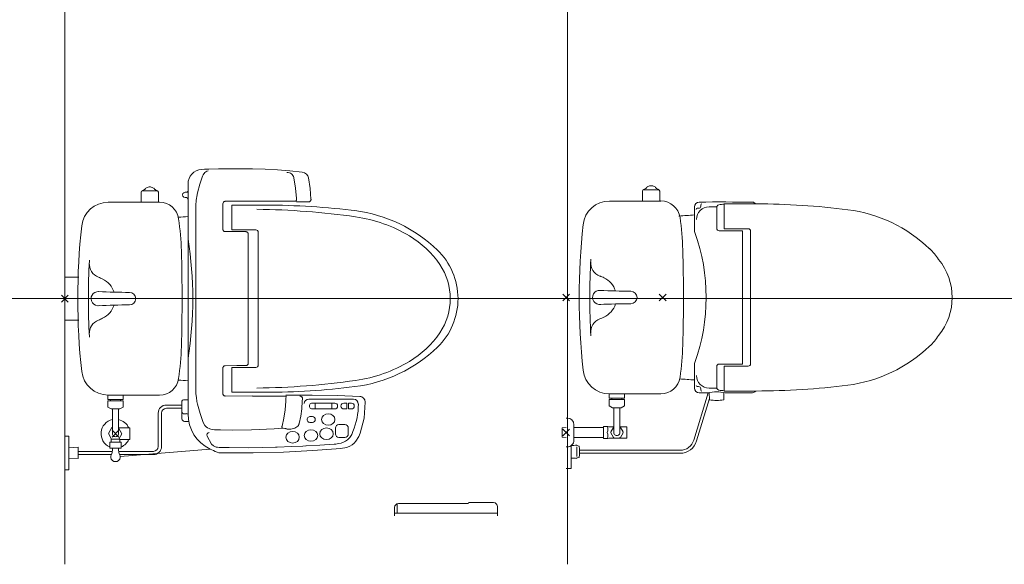
# Model space of a CAD drawing. Units: inches. Extents: x 5151 to 8885, y 6870 to 17424.
# Drawn here: x 6324 to 6528, y 13592 to 13705 of the extents above; entities that cross this region are included whole.
import ezdxf

# ---------------------------------------------------------------- set-up
doc = ezdxf.new("R2010")
doc.units = ezdxf.units.IN
doc.header["$MEASUREMENT"] = 0
doc.linetypes.add('CENTER2', pattern=[28.575, 19.05, -3.175, 3.175, -3.175])
doc.linetypes.add('PHANTOM2', pattern=[31.75, 15.875, -3.175, 3.175, -3.175, 3.175, -3.175])
doc.layers.add('a_MUEBLE ART', color=4, linetype='Continuous', lineweight=5)
doc.layers.add('a_TEXTO', color=7, linetype='Continuous', lineweight=0)

msp = doc.modelspace()

# ---------------------------------------------------------------- linework, layer by layer
at = {"layer": 'a_MUEBLE ART'}
for p, q in [((6361.01, 13671.11), (6361.48, 13672.56)), ((6361.36, 13674.19), (6362.01, 13674.22)), ((6361.48, 13672.56), (6361.59, 13672.83)), ((6361.59, 13672.83), (6361.73, 13673.09)), ((6361.73, 13673.09), (6362.07, 13673.55)), ((6362.01, 13674.22), (6362.27, 13674.24)), ((6362.07, 13673.55), (6362.27, 13673.71)), ((6362.27, 13674.24), (6362.81, 13674.26)), ((6362.27, 13673.71), (6362.49, 13673.83)), ((6362.49, 13673.83), (6362.73, 13673.9)), ((6362.81, 13674.26), (6362.88, 13674.27)), ((6362.88, 13674.27), (6364.9, 13674.35)), ((6364.9, 13674.35), (6371.94, 13674.35)), ((6371.94, 13674.35), (6374.56, 13674.25)), ((6374.56, 13674.25), (6377.13, 13674.1)), ((6377.13, 13674.1), (6379.68, 13673.89)), ((6379.03, 13673.58), (6379.32, 13673.54)), ((6379.32, 13673.54), (6379.58, 13673.48)), ((6379.58, 13673.48), (6379.8, 13673.39)), ((6379.68, 13673.89), (6382.26, 13673.62)), ((6379.8, 13673.39), (6380, 13673.27)), ((6380, 13673.27), (6380.17, 13673.12)), ((6380.17, 13673.12), (6380.32, 13672.93)), ((6380.32, 13672.93), (6380.43, 13672.71)), ((6380.43, 13672.71), (6380.48, 13672.57)), ((6380.48, 13672.57), (6380.52, 13672.43)), ((6380.52, 13672.43), (6380.88, 13670.3)), ((6382.71, 13673.49), (6382.26, 13673.62)), ((6383.1, 13673.24), (6382.71, 13673.49)), ((6383.39, 13672.87), (6383.1, 13673.24)), ((6383.56, 13672.44), (6383.39, 13672.87)), ((6383.92, 13670.21), (6383.56, 13672.44)), ((6358.57, 13660.06), (6358.57, 13671.2)), ((6360.54, 13669.35), (6361.01, 13671.11)), ((6348.84, 13667.4), (6348.84, 13669.36)), ((6349.21, 13669.75), (6352.08, 13669.75)), ((6352.44, 13667.4), (6352.44, 13669.36)), ((6357.97, 13669.45), (6358.27, 13669.45)), ((6358.27, 13668.35), (6357.97, 13668.35)), ((6360.39, 13668.58), (6360.33, 13668.2)), ((6360.54, 13669.35), (6360.39, 13668.58)), ((6380.88, 13670.3), (6381.06, 13668.14)), ((6384.06, 13668.03), (6383.92, 13670.21)), ((6452.76, 13667.65), (6452.76, 13669.61)), ((6453.13, 13670), (6456, 13670)), ((6456.36, 13667.65), (6456.36, 13669.61)), ((6352.65, 13667.4), (6342.01, 13667.4)), ((6360.22, 13667.09), (6360.19, 13666.3)), ((6360.19, 13660.06), (6360.19, 13666.3)), ((6360.25, 13667.46), (6360.22, 13667.09)), ((6360.28, 13667.83), (6360.25, 13667.46)), ((6360.33, 13668.2), (6360.28, 13667.83)), ((6365.8, 13667.09), (6365.84, 13667.28)), ((6365.8, 13661.8), (6365.8, 13667.09)), ((6365.84, 13667.28), (6365.94, 13667.43)), ((6365.94, 13667.43), (6366.09, 13667.55)), ((6366.09, 13667.55), (6366.18, 13667.58)), ((6366.18, 13667.58), (6366.3, 13667.59)), ((6371.91, 13667.62), (6366.26, 13667.63)), ((6367.63, 13661.65), (6367.63, 13666.8)), ((6367.63, 13666.8), (6374.59, 13666.8)), ((6371.91, 13667.62), (6373.12, 13667.62)), ((6373.12, 13667.62), (6380.71, 13667.61)), ((6380.78, 13667.61), (6380.71, 13667.61)), ((6380.83, 13667.61), (6380.78, 13667.61)), ((6380.91, 13667.64), (6380.83, 13667.61)), ((6380.97, 13667.67), (6380.91, 13667.64)), ((6381.01, 13667.72), (6380.97, 13667.67)), ((6381.03, 13667.79), (6381.01, 13667.72)), ((6381.04, 13667.84), (6381.03, 13667.79)), ((6381.05, 13667.88), (6381.04, 13667.84)), ((6381.06, 13668), (6381.05, 13667.94)), ((6381.05, 13667.94), (6381.05, 13667.88)), ((6381.05, 13667.45), (6383.57, 13667.45)), ((6381.06, 13668.14), (6381.06, 13668.07)), ((6381.06, 13668.07), (6381.06, 13668)), ((6383.76, 13667.49), (6383.57, 13667.45)), ((6383.92, 13667.6), (6383.76, 13667.49)), ((6384.03, 13667.76), (6383.92, 13667.6)), ((6384.07, 13667.94), (6384.03, 13667.76)), ((6384.07, 13667.96), (6384.06, 13668.03)), ((6384.07, 13667.94), (6384.07, 13667.96)), ((6456.57, 13667.65), (6445.93, 13667.65)), ((6463.54, 13661.61), (6463.54, 13666.43)), ((6464.83, 13666.85), (6464.83, 13666.56)), ((6468.16, 13666.32), (6468.16, 13661.97)), ((6468.2, 13666.53), (6468.18, 13666.47)), ((6476.33, 13667.05), (6469.68, 13667.05)), ((6469.68, 13661.9), (6469.68, 13667.05)), ((6464.4, 13666.14), (6464.12, 13666.14)), ((6358.57, 13630.62), (6358.57, 13664.19)), ((6365.8, 13661.8), (6365.81, 13661.7)), ((6365.81, 13661.7), (6365.84, 13661.61)), ((6365.84, 13661.61), (6365.94, 13661.46)), ((6365.94, 13661.46), (6366.09, 13661.35)), ((6366.09, 13661.35), (6366.3, 13661.3)), ((6366.3, 13661.3), (6367.19, 13661.3)), ((6367.19, 13661.3), (6368.68, 13661.3)), ((6372.63, 13661.65), (6367.63, 13661.65)), ((6368.68, 13661.3), (6370.56, 13661.3)), ((6370.56, 13661.3), (6370.61, 13661.29)), ((6370.61, 13661.29), (6370.66, 13661.29)), ((6370.66, 13661.29), (6370.75, 13661.26)), ((6370.75, 13661.26), (6370.79, 13661.24)), ((6370.79, 13661.24), (6370.84, 13661.21)), ((6370.84, 13661.21), (6370.87, 13661.18)), ((6370.87, 13661.18), (6370.91, 13661.15)), ((6370.91, 13661.15), (6370.94, 13661.11)), ((6370.94, 13661.11), (6370.97, 13661.07)), ((6370.97, 13661.07), (6371.02, 13660.99)), ((6371.02, 13660.99), (6371.04, 13660.94)), ((6371.04, 13660.94), (6371.05, 13660.89)), ((6371.05, 13660.89), (6371.06, 13660.8)), ((6371.06, 13658.3), (6371.06, 13660.8)), ((6373.13, 13661.15), (6373.13, 13633.65)), ((6473.48, 13661.47), (6468.66, 13661.47)), ((6474.68, 13661.9), (6469.68, 13661.9)), ((6473.48, 13661.47), (6473.48, 13633.83)), ((6475.18, 13633.9), (6475.18, 13661.4)), ((6358.59, 13659.75), (6358.57, 13660.06)), ((6360.19, 13659.75), (6360.19, 13660.06)), ((6360.19, 13647.4), (6360.19, 13659.75)), ((6371.06, 13647.4), (6371.06, 13658.3)), ((6332.33, 13646.7), (6333.74, 13648.11)), ((6333.74, 13646.7), (6332.33, 13648.11)), ((6436.25, 13646.94), (6437.66, 13648.35)), ((6437.66, 13646.94), (6436.25, 13648.35)), ((6457.66, 13646.94), (6456.25, 13648.35)), ((6456.25, 13646.94), (6457.66, 13648.35)), ((6360.19, 13647.4), (6360.19, 13635.06)), ((6371.06, 13647.4), (6371.06, 13636.51)), ((6371.06, 13636.51), (6371.06, 13634.01)), ((6358.59, 13635.06), (6358.57, 13634.74)), ((6358.57, 13634.74), (6358.57, 13623.49)), ((6360.19, 13635.06), (6360.19, 13634.74)), ((6360.19, 13634.74), (6360.19, 13628.46)), ((6370.91, 13633.66), (6370.76, 13633.55)), ((6371.02, 13633.81), (6370.91, 13633.66)), ((6371.06, 13634.01), (6371.02, 13633.81)), ((6463.54, 13628.86), (6463.54, 13633.68)), ((6473.48, 13633.83), (6468.66, 13633.83)), ((6365.8, 13633), (6365.81, 13633.1)), ((6365.8, 13627.71), (6365.8, 13633)), ((6365.81, 13633.1), (6365.84, 13633.19)), ((6365.84, 13633.19), (6365.94, 13633.34)), ((6365.94, 13633.34), (6366.09, 13633.45)), ((6366.09, 13633.45), (6366.3, 13633.5)), ((6366.3, 13633.5), (6368.71, 13633.51)), ((6367.63, 13633.15), (6367.63, 13628)), ((6372.63, 13633.15), (6367.63, 13633.15)), ((6368.71, 13633.51), (6370.56, 13633.51)), ((6370.67, 13633.52), (6370.56, 13633.51)), ((6370.76, 13633.55), (6370.67, 13633.52)), ((6468.16, 13628.97), (6468.16, 13633.32)), ((6474.68, 13633.4), (6469.68, 13633.4)), ((6469.68, 13633.4), (6469.68, 13628.25)), ((6360.19, 13628.46), (6360.22, 13627.65)), ((6360.3, 13626.88), (6360.22, 13627.65)), ((6365.8, 13627.66), (6365.8, 13627.71)), ((6365.81, 13627.61), (6365.8, 13627.66)), ((6365.82, 13627.57), (6365.81, 13627.61)), ((6365.84, 13627.52), (6365.82, 13627.57)), ((6365.86, 13627.48), (6365.84, 13627.52)), ((6367.63, 13628), (6374.59, 13628)), ((6445.89, 13627.61), (6445.89, 13626.76)), ((6456.57, 13627.65), (6445.93, 13627.65)), ((6449.03, 13627.61), (6449.03, 13626.76)), ((6466.37, 13627.87), (6463.41, 13618.08)), ((6464.4, 13629.16), (6464.12, 13629.16)), ((6464.83, 13628.44), (6464.83, 13628.73)), ((6466.61, 13627.92), (6466.64, 13626.45)), ((6468.2, 13628.77), (6468.18, 13628.83)), ((6469.62, 13627.92), (6469.6, 13626.45)), ((6476.33, 13628.25), (6469.68, 13628.25)), ((6341.97, 13627.37), (6341.97, 13626.52)), ((6341.97, 13626.52), (6345.11, 13626.52)), ((6341.97, 13626.23), (6345.11, 13626.23)), ((6341.97, 13626.23), (6341.97, 13624.91)), ((6352.65, 13627.4), (6342.01, 13627.4)), ((6342.49, 13626.23), (6342.49, 13626.52)), ((6344.58, 13626.52), (6344.58, 13626.23)), ((6345.11, 13627.37), (6345.11, 13626.52)), ((6345.11, 13626.23), (6345.11, 13624.91)), ((6357.32, 13626.15), (6357.32, 13622.5)), ((6358.57, 13626.45), (6357.62, 13626.45)), ((6360.42, 13626.09), (6360.3, 13626.88)), ((6360.54, 13625.53), (6360.42, 13626.09)), ((6361.07, 13623.61), (6360.54, 13625.53)), ((6365.89, 13627.43), (6365.86, 13627.48)), ((6365.92, 13627.39), (6365.89, 13627.43)), ((6365.95, 13627.36), (6365.92, 13627.39)), ((6366.02, 13627.29), (6365.95, 13627.36)), ((6366.07, 13627.27), (6366.02, 13627.29)), ((6366.11, 13627.25), (6366.07, 13627.27)), ((6366.2, 13627.22), (6366.11, 13627.25)), ((6366.25, 13627.21), (6366.2, 13627.22)), ((6366.3, 13627.21), (6366.25, 13627.21)), ((6366.3, 13627.21), (6371.91, 13627.22)), ((6371.91, 13627.22), (6371.91, 13627.18)), ((6371.91, 13627.18), (6375.02, 13627.19)), ((6375.02, 13627.19), (6376.72, 13627.19)), ((6376.72, 13627.19), (6378.9, 13627.19)), ((6378.7, 13624.37), (6378.85, 13626.11)), ((6378.87, 13626.66), (6378.85, 13626.11)), ((6378.87, 13627.36), (6380.58, 13627.36)), ((6378.87, 13626.66), (6378.9, 13627.19)), ((6380.58, 13627.36), (6380.75, 13627.36)), ((6380.75, 13627.36), (6382.23, 13627.36)), ((6381.73, 13627.21), (6381.89, 13627.17)), ((6381.89, 13627.17), (6382.04, 13627.11)), ((6382.04, 13627.11), (6382.11, 13627.07)), ((6382.11, 13627.07), (6382.16, 13627.02)), ((6382.26, 13626.13), (6382.14, 13624.58)), ((6382.16, 13627.02), (6382.21, 13626.96)), ((6382.21, 13626.96), (6382.25, 13626.9)), ((6382.23, 13627.36), (6382.43, 13627.36)), ((6382.25, 13626.9), (6382.27, 13626.83)), ((6382.29, 13626.66), (6382.26, 13626.13)), ((6382.27, 13626.83), (6382.29, 13626.75)), ((6382.29, 13626.75), (6382.29, 13626.71)), ((6382.29, 13626.71), (6382.29, 13626.66)), ((6382.43, 13627.36), (6384.32, 13627.36)), ((6392.87, 13626.55), (6383.61, 13626.55)), ((6389.56, 13627.29), (6384.32, 13627.36)), ((6384.32, 13625.74), (6388.97, 13625.74)), ((6384.92, 13625.74), (6384.92, 13624.54)), ((6388.37, 13624.54), (6388.37, 13625.74)), ((6394.18, 13627.11), (6389.56, 13627.29)), ((6391.46, 13625.74), (6390.86, 13625.74)), ((6391.46, 13625.74), (6391.46, 13624.54)), ((6391.83, 13625.74), (6392.43, 13625.74)), ((6391.83, 13624.54), (6391.83, 13625.74)), ((6394.18, 13627.11), (6394.38, 13627.08)), ((6394.38, 13627.08), (6394.59, 13627.02)), ((6394.59, 13627.02), (6394.96, 13626.77)), ((6394.96, 13626.77), (6395.22, 13626.39)), ((6395.32, 13625.93), (6395.06, 13622.65)), ((6395.22, 13626.39), (6395.32, 13625.93)), ((6445.89, 13626.76), (6449.03, 13626.76)), ((6445.89, 13626.47), (6449.03, 13626.47)), ((6445.89, 13626.47), (6445.89, 13625.16)), ((6446.41, 13626.47), (6446.41, 13626.76)), ((6448.5, 13626.76), (6448.5, 13626.47)), ((6449.03, 13626.47), (6449.03, 13625.16)), ((6466.64, 13626.67), (6463.98, 13617.91)), ((6342.66, 13624.55), (6341.97, 13624.91)), ((6342.66, 13624.55), (6344.41, 13624.55)), ((6342.9, 13624.55), (6342.9, 13619.4)), ((6344.17, 13624.55), (6344.17, 13619.4)), ((6344.41, 13624.55), (6345.11, 13624.91)), ((6352.4, 13616.74), (6352.4, 13623.66)), ((6353.08, 13623.66), (6353.08, 13616.74)), ((6357.32, 13625.34), (6354.08, 13625.34)), ((6357.32, 13624.66), (6354.08, 13624.66)), ((6358.27, 13623.55), (6357.62, 13623.55)), ((6361.71, 13621.72), (6361.07, 13623.61)), ((6378.43, 13622.65), (6378.7, 13624.37)), ((6382.14, 13624.58), (6381.92, 13623.04)), ((6384.32, 13624.54), (6388.97, 13624.54)), ((6387.11, 13623.45), (6386.66, 13623.2)), ((6387.63, 13623.54), (6387.11, 13623.45)), ((6388.16, 13623.45), (6387.63, 13623.54)), ((6388.61, 13623.2), (6388.16, 13623.45)), ((6391.46, 13624.54), (6390.86, 13624.54)), ((6391.83, 13624.54), (6392.43, 13624.54)), ((6446.58, 13624.79), (6445.89, 13625.16)), ((6446.58, 13624.79), (6448.33, 13624.79)), ((6446.82, 13624.79), (6446.82, 13619.65)), ((6448.09, 13624.79), (6448.09, 13619.65)), ((6448.33, 13624.79), (6449.03, 13625.16)), ((6357.87, 13621.95), (6358.72, 13621.95)), ((6362.09, 13621.07), (6361.71, 13621.72)), ((6378.06, 13620.94), (6378.43, 13622.65)), ((6381.58, 13621.42), (6381.56, 13621.36)), ((6381.6, 13621.47), (6381.58, 13621.42)), ((6381.61, 13621.52), (6381.6, 13621.47)), ((6381.92, 13623.04), (6381.61, 13621.52)), ((6383.84, 13622.94), (6384.34, 13622.94)), ((6383.84, 13621.74), (6384.34, 13621.74)), ((6386.35, 13622.81), (6386.24, 13622.34)), ((6386.24, 13622.34), (6386.35, 13621.88)), ((6386.66, 13623.2), (6386.35, 13622.81)), ((6386.35, 13621.88), (6386.66, 13621.49)), ((6386.66, 13621.49), (6387.11, 13621.23)), ((6388.16, 13621.23), (6388.61, 13621.49)), ((6388.91, 13622.81), (6388.61, 13623.2)), ((6388.61, 13621.49), (6388.91, 13621.88)), ((6389.02, 13622.34), (6388.91, 13622.81)), ((6388.91, 13621.88), (6389.02, 13622.34)), ((6395.06, 13622.65), (6394.22, 13619.5)), ((6437.15, 13622.65), (6436.95, 13622.65)), ((6342.83, 13618.7), (6344.24, 13620.11)), ((6344.24, 13618.7), (6342.83, 13620.11)), ((6362.34, 13620.82), (6362.09, 13621.07)), ((6362.59, 13620.64), (6362.34, 13620.82)), ((6362.63, 13620.61), (6362.59, 13620.64)), ((6362.96, 13620.45), (6362.63, 13620.61)), ((6363.11, 13620.39), (6362.96, 13620.45)), ((6363.31, 13620.33), (6363.11, 13620.39)), ((6363.69, 13620.26), (6363.31, 13620.33)), ((6364.08, 13620.22), (6363.69, 13620.26)), ((6365.27, 13620.19), (6364.08, 13620.22)), ((6367.74, 13620.15), (6365.27, 13620.19)), ((6371.72, 13620.19), (6367.74, 13620.15)), ((6371.72, 13620.19), (6376.43, 13620.4)), ((6376.43, 13620.4), (6378.23, 13620.54)), ((6378.06, 13620.94), (6378.04, 13620.89)), ((6378.04, 13620.89), (6378.04, 13620.83)), ((6378.04, 13620.83), (6378.04, 13620.78)), ((6378.04, 13620.78), (6378.04, 13620.74)), ((6378.04, 13620.74), (6378.05, 13620.7)), ((6378.05, 13620.7), (6378.06, 13620.66)), ((6378.06, 13620.66), (6378.08, 13620.63)), ((6378.08, 13620.63), (6378.11, 13620.6)), ((6378.11, 13620.6), (6378.14, 13620.58)), ((6378.14, 13620.58), (6378.17, 13620.56)), ((6378.17, 13620.56), (6378.21, 13620.55)), ((6378.21, 13620.55), (6378.26, 13620.54)), ((6378.26, 13620.54), (6378.62, 13620.5)), ((6378.66, 13620.49), (6378.62, 13620.5)), ((6378.71, 13620.48), (6378.66, 13620.49)), ((6378.76, 13620.46), (6378.71, 13620.48)), ((6378.82, 13620.45), (6378.76, 13620.46)), ((6378.89, 13620.43), (6378.82, 13620.45)), ((6378.96, 13620.41), (6378.89, 13620.43)), ((6379.13, 13620.36), (6378.96, 13620.41)), ((6379.28, 13619.52), (6378.97, 13619.13)), ((6379.32, 13620.33), (6379.13, 13620.36)), ((6379.73, 13619.77), (6379.28, 13619.52)), ((6379.55, 13620.33), (6379.32, 13620.33)), ((6379.88, 13620.36), (6379.55, 13620.33)), ((6380.25, 13619.86), (6379.73, 13619.77)), ((6379.88, 13620.36), (6380.16, 13620.4)), ((6380.16, 13620.4), (6380.42, 13620.47)), ((6380.78, 13619.77), (6380.25, 13619.86)), ((6380.42, 13620.47), (6380.68, 13620.55)), ((6380.68, 13620.55), (6380.91, 13620.66)), ((6381.23, 13619.52), (6380.78, 13619.77)), ((6380.91, 13620.66), (6381.12, 13620.79)), ((6381.12, 13620.79), (6381.3, 13620.94)), ((6381.54, 13619.13), (6381.23, 13619.52)), ((6381.37, 13621.02), (6381.3, 13620.94)), ((6381.44, 13621.11), (6381.37, 13621.02)), ((6381.49, 13621.21), (6381.44, 13621.11)), ((6381.52, 13621.26), (6381.49, 13621.21)), ((6381.54, 13621.31), (6381.52, 13621.26)), ((6381.56, 13621.36), (6381.54, 13621.31)), ((6382.78, 13619.49), (6382.67, 13619.02)), ((6383.08, 13619.88), (6382.78, 13619.49)), ((6383.53, 13620.13), (6383.08, 13619.88)), ((6384.06, 13620.22), (6383.53, 13620.13)), ((6384.58, 13620.13), (6384.06, 13620.22)), ((6385.03, 13619.88), (6384.58, 13620.13)), ((6385.34, 13619.49), (6385.03, 13619.88)), ((6385.45, 13619.02), (6385.34, 13619.49)), ((6385.99, 13619.85), (6385.89, 13619.38)), ((6385.89, 13619.38), (6385.99, 13618.92)), ((6386.3, 13620.24), (6385.99, 13619.85)), ((6386.75, 13620.49), (6386.3, 13620.24)), ((6387.28, 13620.58), (6386.75, 13620.49)), ((6387.11, 13621.23), (6387.63, 13621.14)), ((6387.8, 13620.49), (6387.28, 13620.58)), ((6387.63, 13621.14), (6388.16, 13621.23)), ((6388.25, 13620.24), (6387.8, 13620.49)), ((6388.56, 13619.85), (6388.25, 13620.24)), ((6388.67, 13619.38), (6388.56, 13619.85)), ((6388.56, 13618.92), (6388.67, 13619.38)), ((6389.14, 13619.33), (6389.14, 13620.58)), ((6389.84, 13621.28), (6391.09, 13621.28)), ((6391.79, 13619.33), (6391.79, 13620.58)), ((6392.76, 13619.88), (6392.49, 13619.26)), ((6394.22, 13619.5), (6393.96, 13618.83)), ((6436.14, 13620.64), (6436.95, 13620.67)), ((6436.14, 13620.64), (6436.14, 13618.65)), ((6437.66, 13618.94), (6436.25, 13620.35)), ((6436.25, 13618.94), (6437.66, 13620.35)), ((6438.55, 13618.05), (6438.55, 13621.25)), ((6438.55, 13620.67), (6444.55, 13620.67)), ((6444.55, 13620.67), (6444.65, 13620.67)), ((6444.65, 13620.92), (6444.65, 13618.37)), ((6444.65, 13620.92), (6445.45, 13620.92)), ((6445.76, 13620.85), (6446.82, 13620.85)), ((6446.73, 13620.7), (6446.18, 13619.75)), ((6446.18, 13619.55), (6446.73, 13618.6)), ((6448.09, 13620.85), (6449.55, 13620.85)), ((6448.18, 13620.7), (6448.73, 13619.75)), ((6448.73, 13619.55), (6448.18, 13618.6)), ((6449.55, 13620.85), (6449.55, 13618.45)), ((6342.34, 13617.63), (6344.74, 13617.63)), ((6342.34, 13616.43), (6342.34, 13617.63)), ((6342.64, 13618.25), (6344.44, 13618.25)), ((6342.64, 13618.25), (6342.64, 13617.63)), ((6344.44, 13618.25), (6344.44, 13617.63)), ((6344.74, 13616.43), (6344.74, 13617.63)), ((6363.45, 13617.26), (6362.53, 13618.88)), ((6378.97, 13619.13), (6378.86, 13618.66)), ((6378.86, 13618.66), (6378.97, 13618.2)), ((6378.97, 13618.2), (6379.28, 13617.81)), ((6379.28, 13617.81), (6379.73, 13617.55)), ((6379.73, 13617.55), (6380.25, 13617.46)), ((6380.25, 13617.46), (6380.78, 13617.55)), ((6380.78, 13617.55), (6381.23, 13617.81)), ((6381.23, 13617.81), (6381.54, 13618.2)), ((6381.64, 13618.66), (6381.54, 13619.13)), ((6381.54, 13618.2), (6381.64, 13618.66)), ((6382.67, 13619.02), (6382.78, 13618.56)), ((6382.78, 13618.56), (6383.08, 13618.17)), ((6383.08, 13618.17), (6383.53, 13617.91)), ((6383.53, 13617.91), (6384.06, 13617.82)), ((6384.06, 13617.82), (6384.58, 13617.91)), ((6384.58, 13617.91), (6385.03, 13618.17)), ((6385.03, 13618.17), (6385.34, 13618.56)), ((6385.34, 13618.56), (6385.45, 13619.02)), ((6385.99, 13618.92), (6386.3, 13618.53)), ((6386.3, 13618.53), (6386.75, 13618.27)), ((6386.75, 13618.27), (6387.28, 13618.18)), ((6387.28, 13618.18), (6387.8, 13618.27)), ((6387.8, 13618.27), (6388.25, 13618.53)), ((6388.25, 13618.53), (6388.56, 13618.92)), ((6389.2, 13617.26), (6389.76, 13617.34)), ((6389.76, 13617.34), (6390.29, 13617.46)), ((6389.84, 13618.63), (6391.09, 13618.63)), ((6390.29, 13617.46), (6390.77, 13617.62)), ((6390.77, 13617.62), (6391.21, 13617.85)), ((6391.21, 13617.85), (6391.42, 13617.97)), ((6391.42, 13617.97), (6391.61, 13618.12)), ((6391.61, 13618.12), (6391.96, 13618.44)), ((6391.96, 13618.44), (6392.11, 13618.63)), ((6392.11, 13618.63), (6392.25, 13618.82)), ((6392.25, 13618.82), (6392.49, 13619.26)), ((6392.57, 13617.09), (6393, 13617.45)), ((6393, 13617.45), (6393.38, 13617.86)), ((6393.38, 13617.86), (6393.96, 13618.83)), ((6436.14, 13618.65), (6436.95, 13618.63)), ((6438.55, 13618.62), (6444.55, 13618.62)), ((6444.55, 13618.62), (6444.65, 13618.63)), ((6444.65, 13618.37), (6445.45, 13618.37)), ((6445.76, 13618.45), (6449.55, 13618.45)), ((6342.34, 13616.43), (6344.74, 13616.43)), ((6342.89, 13616.43), (6342.89, 13615.88)), ((6344.19, 13616.43), (6344.19, 13615.88)), ((6348.59, 13615.74), (6351.4, 13615.74)), ((6363.85, 13615.88), (6363.14, 13616.2)), ((6363.85, 13616.85), (6363.45, 13617.26)), ((6364.4, 13616.63), (6363.85, 13616.85)), ((6364.23, 13615.72), (6363.85, 13615.88)), ((6364.63, 13615.56), (6364.23, 13615.72)), ((6364.71, 13616.58), (6364.4, 13616.63)), ((6364.95, 13615.46), (6364.63, 13615.56)), ((6365.04, 13616.56), (6364.71, 13616.58)), ((6365.32, 13615.42), (6364.95, 13615.46)), ((6365.04, 13616.56), (6367.11, 13616.52)), ((6365.32, 13615.42), (6372.07, 13615.43)), ((6367.11, 13616.52), (6371.15, 13616.49)), ((6371.15, 13616.49), (6376.67, 13616.59)), ((6372.07, 13615.43), (6378.38, 13615.59)), ((6376.67, 13616.59), (6377.08, 13616.6)), ((6377.08, 13616.6), (6380.02, 13616.72)), ((6378.38, 13615.59), (6384.41, 13615.9)), ((6380.02, 13616.72), (6382.35, 13616.83)), ((6382.35, 13616.83), (6382.96, 13616.86)), ((6382.96, 13616.86), (6383.07, 13616.86)), ((6383.07, 13616.86), (6385.9, 13617.03)), ((6384.41, 13615.9), (6390.25, 13616.34)), ((6385.9, 13617.03), (6388.83, 13617.23)), ((6388.83, 13617.23), (6389.2, 13617.26)), ((6390.25, 13616.34), (6390.62, 13616.38)), ((6390.62, 13616.38), (6391.1, 13616.45)), ((6391.1, 13616.45), (6391.6, 13616.59)), ((6391.6, 13616.59), (6392.1, 13616.81)), ((6392.1, 13616.81), (6392.57, 13617.09)), ((6437.15, 13616.65), (6436.95, 13616.65)), ((6348.59, 13615.06), (6351.4, 13615.06))]:
    msp.add_line(p, q, dxfattribs=at)
at = {"layer": 'a_MUEBLE ART', "linetype": 'Continuous'}
for p, q in [((6333.04, 13651.85), (6335.97, 13651.85)), ((6333.04, 13642.95), (6335.97, 13642.95)), ((6342.8, 13620.68), (6342.07, 13619.41)), ((6342.07, 13619.41), (6342.73, 13618.25)), ((6342.8, 13620.68), (6342.9, 13620.68)), ((6344.17, 13620.6), (6344.86, 13619.4)), ((6344.86, 13619.4), (6344.2, 13618.25)), ((6346.54, 13620.6), (6345.04, 13620.6)), ((6346.54, 13620.6), (6346.54, 13618.2)), ((6346.54, 13618.2), (6345.04, 13618.2)), ((6333.84, 13616.45), (6335.79, 13616.57)), ((6335.79, 13616.57), (6335.79, 13614.23)), ((6335.79, 13615.74), (6342.87, 13615.74)), ((6344.2, 13615.74), (6348.6, 13615.74)), ((6439.15, 13617.05), (6439.15, 13616.94)), ((6439.15, 13616.94), (6439.67, 13616.81)), ((6439.15, 13616.65), (6439.15, 13614.65)), ((6439.7, 13615.95), (6460.54, 13615.95)), ((6439.7, 13615.35), (6460.54, 13615.35)), ((6335.79, 13614.23), (6333.84, 13614.35)), ((6335.79, 13615.06), (6342.66, 13615.06)), ((6344.41, 13615.06), (6348.6, 13615.06)), ((6439.15, 13614.36), (6439.67, 13614.49)), ((6439.15, 13614.25), (6439.15, 13614.36)), ((6416.69, 13605.1), (6421.89, 13605.1)), ((6401.39, 13602.4), (6401.39, 13604.1)), ((6401.89, 13602.95), (6401.89, 13604.79)), ((6402.19, 13604.9), (6416.69, 13604.9)), ((6422.69, 13604.3), (6422.69, 13602.4)), ((6401.39, 13602.95), (6422.69, 13602.95))]:
    msp.add_line(p, q, dxfattribs=at)
at = {"layer": 'a_MUEBLE ART', "linetype": 'PHANTOM2'}
for p, q in [((6333.04, 13618.9), (6333.84, 13618.9)), ((6333.84, 13618.9), (6333.84, 13611.9)), ((6437.95, 13616.98), (6437.95, 13612.15)), ((6333.84, 13611.9), (6333.04, 13611.9)), ((6437.95, 13612.15), (6436.95, 13612.15))]:
    msp.add_line(p, q, dxfattribs=at)
at = {"layer": 'a_MUEBLE ART', "linetype": 'CENTER2'}
msp.add_line((6363.14, 13616.21), (6344.52, 13614.68), dxfattribs=at)
at = {"layer": 'a_MUEBLE ART'}
for centre, major_axis, start_param, end_param in [((6361.57, 13671.19), (-2.12, 2.12), -0.714585, 0.784017), ((6350.79, 13668.8), (-1.27, 1.27), -0.622504, -0.223459), ((6350.64, 13669.69), (-0.636, 0.636), -0.785398, -0.622504), ((6350.64, 13669.69), (-0.636, 0.636), -0.948292, -0.785398), ((6350.49, 13668.8), (-1.27, 1.27), -1.347295, -0.948292), ((6453.96, 13670.23), (-0.283, 0.283), -0.22346, 0.466379), ((6454.7, 13669.04), (-1.27, 1.27), -0.622504, -0.223459), ((6454.56, 13669.93), (-0.636, 0.636), -0.785398, -0.622504), ((6454.56, 13669.93), (0.636, 0.636), 0.622504, 0.785398), ((6454.41, 13669.04), (1.27, 1.27), 0.223501, 0.622504), ((6455.16, 13670.23), (0.283, 0.283), 5.816836, 6.506686), ((6349.24, 13669.36), (-0.283, 0.283), 0.506322, 0.785398), ((6349.34, 13669.34), (-0.354, 0.354), -0.306979, 0.506322), ((6349.8, 13668.45), (-1.06, 1.06), -0.374437, -0.306979), ((6348.44, 13671.57), (1.34, 1.34), 4.337952, 4.547563), ((6348, 13672.18), (1.88, 1.88), 4.547563, 4.602861), ((6350.04, 13669.98), (-0.283, 0.283), -0.22346, 0.466379), ((6351.24, 13669.98), (-0.283, 0.283), 4.24604, 4.93589), ((6353.28, 13672.18), (-1.88, 1.88), 1.680299, 1.735623), ((6352.84, 13671.57), (-1.34, 1.34), 1.735623, 1.945234), ((6351.48, 13668.45), (-1.06, 1.06), -1.263817, -1.196359), ((6351.94, 13669.34), (0.354, 0.354), 5.776863, 6.590165), ((6352.04, 13669.36), (-0.283, 0.283), 3.926991, 4.206067), ((6357.97, 13668.9), (0.389, 0.389), 0.785398, 3.926991), ((6358.27, 13669.75), (-0.212, 0.212), 2.356194, 3.926991), ((6358.27, 13668.05), (0.212, 0.212), 5.497787, 7.068583), ((6453.16, 13669.61), (0.283, 0.283), 2.077119, 2.356194), ((6453.25, 13669.58), (-0.354, 0.354), -0.306979, 0.506322), ((6453.72, 13668.69), (-1.06, 1.06), -0.374437, -0.306979), ((6452.36, 13671.81), (1.34, 1.34), 4.337952, 4.547563), ((6451.92, 13672.43), (-1.88, 1.88), 2.976766, 3.032064), ((6457.2, 13672.43), (1.88, 1.88), 3.251095, 3.306419), ((6456.76, 13671.81), (-1.34, 1.34), 1.735623, 1.945234), ((6455.4, 13668.69), (-1.06, 1.06), -1.263817, -1.196359), ((6455.86, 13669.58), (-0.354, 0.354), 4.206067, 5.019368), ((6455.96, 13669.61), (-0.283, 0.283), 3.926991, 4.206067), ((6342.01, 13661.9), (0, 5.5), 0.000041, 1.462821), ((6352.66, 13663.4), (-2.83, 2.83), 4.067584, 5.497787), ((6374.59, 13516.8), (0, 150), -0.126895, 0.000026), ((6445.93, 13662.15), (0, 5.5), 0.000077, 1.462856), ((6456.58, 13663.65), (2.83, 2.83), 5.638381, 7.068583), ((6464.54, 13666.43), (0.707, 0.707), 0.793577, 2.356194), ((6466.56, 13663.84), (-1.84, 1.84), -0.781267, 0.785398), ((6464.4, 13666.56), (-0.301, 0.301), 2.356194, 3.926991), ((6468.62, 13167.45), (0, 500), -0.013939, 0.008178), ((6465.06, 13666.85), (0.165, 0.165), 0.792516, 2.356194), ((6468.62, 13166.45), (-353.55, 353.55), -0.784238, -0.781266), ((6468.66, 13666.32), (-0.354, 0.354), 0.483803, 0.785398), ((6468.68, 13666.38), (-0.354, 0.354), -0.666431, 0.483811), ((6475.74, 13607.3), (-42.43, 42.43), -0.684187, -0.666427), ((6475.58, 13666.7), (-0.495, 0.495), 4.448296, 5.483845), ((6476.33, 13517.05), (0, 150), -0.126938, -0.000017), ((6387.37, 13245.42), (-296.98, 296.98), -0.716765, -0.711983), ((6371.12, 13508.94), (0, 157), -0.141783, -0.011091), ((6389.43, 13635.88), (0, 30), -0.766921, -0.123986), ((6389.07, 13634.67), (0, 30), -0.539262, -0.141778), ((6491.05, 13245.66), (296.98, 296.98), 0.850962, 0.858673), ((6464.12, 13665.9), (0.165, 0.165), 0.785398, 2.356194), ((6491.52, 13636.08), (0, 30), -0.762931, -0.126941), ((6475.72, 13647.4), (0, 140), 1.46278, 1.678813), ((6297.22, 13655.55), (0, 60), -1.541758, -1.430285), ((6579.64, 13647.65), (0, 140), 1.46278, 1.678813), ((6401.14, 13655.8), (0.01, 60), -1.54159, -1.430117), ((6372.63, 13661.15), (-0.354, 0.354), 3.92699, 5.497786), ((6394.2, 13643.25), (0, 20), -0.975063, -0.539281), ((6465.04, 13661.61), (1.06, 1.06), 2.356194, 2.699383), ((6425.96, 13647.65), (0, 40), 4.369201, 5.055577), ((6468.66, 13661.97), (0.354, 0.354), 2.356194, 3.926991), ((6474.68, 13661.4), (0.354, 0.354), 5.497787, 7.068583), ((6280.94, 13647.4), (0, 78.62), 4.554726, 4.870053), ((6017.34, 13647.4), (0, 340), 4.683264, 4.741505), ((6400.53, 13647.4), (0, 14), 3.908509, 5.520283), ((6121.26, 13647.65), (0, 340), 4.683274, 4.741515), ((6502.58, 13647.65), (-9.9, 9.9), 4.525923, 4.734876), ((6485.72, 13647.4), (0, 147.8), 1.516868, 1.624726), ((6341.11, 13654.64), (2.12, 2.12), 2.306194, 3.550435), ((6400.33, 13647.4), (0, 12.6), 4.116651, 5.308136), ((6589.64, 13647.65), (0, 147.8), 1.516867, 1.624725), ((6445.02, 13654.88), (2.12, 2.12), 2.306194, 3.550435), ((6504.45, 13647.65), (0, 12.5), 4.029016, 5.395762), ((6438.41, 13638.15), (10.61, 10.61), 0.345846, 0.408842), ((6334.49, 13637.9), (-10.61, 10.61), -1.224951, -1.161954), ((6338.95, 13647.4), (3.18, 3.18), 5.80228, 6.629031), ((6442.87, 13647.65), (-3.18, 3.18), 4.231484, 5.058235), ((6339.96, 13647.4), (-1.04, 1.04), -0.870402, 2.515236), ((6347.13, 13798.7), (-106.07, 106.07), 2.308813, 2.351561), ((6346.43, 13647.4), (-0.919, 0.919), 2.359712, 5.497229), ((6443.87, 13647.65), (1.04, 1.04), 0.700394, 4.086033), ((6451.05, 13798.95), (-106.07, 106.07), 2.308813, 2.351561), ((6450.35, 13647.65), (-0.919, 0.919), 2.359712, 5.497229), ((6346.96, 13496.1), (106.07, 106.07), 0.788916, 0.831666), ((6338.95, 13647.4), (-3.18, 3.18), 2.795746, 3.623595), ((6450.88, 13496.35), (106.07, 106.07), 0.788916, 0.831666), ((6442.87, 13647.65), (-3.18, 3.18), 2.795746, 3.623595), ((6341.11, 13640.17), (2.12, 2.12), 1.161954, 2.406195), ((6334.49, 13656.9), (10.61, 10.61), 4.303547, 4.366543), ((6445.02, 13640.41), (-2.12, 2.12), -0.408842, 0.835398), ((6438.41, 13657.15), (10.61, 10.61), 4.303547, 4.366543), ((6394.2, 13651.55), (0, 20), 3.680669, 4.116451), ((6401.14, 13639.5), (-0.01, 60), 4.571709, 4.683182), ((6502.58, 13647.65), (9.9, 9.9), 4.689902, 4.898855), ((6297.22, 13639.25), (0.01, 60), 4.571889, 4.683363), ((6389.43, 13658.92), (0, 30), 3.265566, 3.908501), ((6491.52, 13659.21), (0, 30), 3.268534, 3.904524), ((6372.63, 13633.65), (0.354, 0.354), 3.92699, 5.497787), ((6389.07, 13660.14), (0, 30), 3.283343, 3.680825), ((6465.04, 13633.68), (-1.06, 1.06), 0.442209, 0.785398), ((6468.66, 13633.33), (-0.354, 0.354), -0.785398, 0.785398), ((6474.68, 13633.9), (0.354, 0.354), 3.926991, 5.497787), ((6342.01, 13632.9), (0, 5.5), 1.678866, 3.141646), ((6445.93, 13633.15), (0, 5.5), 1.678807, 3.141587), ((6352.66, 13631.4), (-2.83, 2.83), 2.356194, 3.786397), ((6387.37, 14049.39), (296.98, 296.98), 3.853575, 3.858358), ((6371.12, 13785.86), (0, 157), 3.152663, 3.283356), ((6456.58, 13631.65), (2.83, 2.83), 3.926991, 5.357194), ((6491.05, 14049.64), (-296.98, 296.98), 2.283339, 2.290631), ((6466.56, 13631.45), (1.84, 1.84), 2.356194, 3.92286), ((6374.59, 13778), (0, 150), 3.141623, 3.265596), ((6464.54, 13628.86), (-0.707, 0.707), 0.785398, 2.348015), ((6464.12, 13629.39), (-0.165, 0.165), 0.785398, 2.356194), ((6464.4, 13628.73), (0.301, 0.301), 5.497787, 7.068583), ((6468.62, 14127.85), (-353.55, 353.55), 2.348018, 2.351471), ((6465.06, 13628.44), (-0.165, 0.165), 0.785398, 2.349076), ((6468.12, 13620.68), (-5.23, 5.23), -1.032854, -0.537619), ((6468.62, 14128.85), (353.55, 353.55), 3.922859, 3.925831), ((6468.66, 13628.97), (0.354, 0.354), 2.356194, 2.657793), ((6468.68, 13628.92), (0.354, 0.354), 2.657767, 3.80802), ((6475.74, 13688), (42.43, 42.43), 3.80802, 3.82578), ((6468.62, 14127.85), (353.55, 353.55), 3.929708, 3.940931), ((6475.58, 13628.6), (0.495, 0.495), 3.940933, 4.976482), ((6476.33, 13778.25), (0, 150), 3.141609, 3.26853), ((6357.62, 13626.15), (0.212, 0.212), 0.785398, 2.356194), ((6383.61, 13625.55), (0.707, 0.707), 0.785398, 2.280126), ((6384.32, 13625.14), (0.424, 0.424), 0.785398, 3.926991), ((6388.97, 13625.14), (0.424, 0.424), 3.926991, 7.068583), ((6390.86, 13625.14), (-0.424, 0.424), -0.785398, 2.356194), ((6392.43, 13625.14), (0.424, 0.424), 3.926991, 7.068583), ((6378.87, 13625.55), (-10.61, 10.61), 3.539773, 3.927434), ((6392.87, 13625.55), (-0.707, 0.707), 3.926991, 5.497787), ((6468.12, 13633.29), (-4.95, 4.95), 2.143296, 2.569093), ((6354.08, 13623.66), (-1.19, 1.19), -0.785398, 0.785398), ((6354.08, 13623.66), (-0.707, 0.707), -0.785398, 0.785398), ((6357.62, 13623.85), (-0.212, 0.212), 0.785398, 2.356194), ((6357.23, 13620.67), (2.17, 2.17), 0.331508, 0.436743), ((6366.67, 13623.5), (0, 8.1), 1.571299, 2.691282), ((6357.87, 13622.5), (-0.389, 0.389), 0.785398, 2.356194), ((6383.84, 13622.34), (0.424, 0.424), 0.785398, 3.926991), ((6384.34, 13622.34), (0.424, 0.424), 3.926991, 7.068583), ((6437.15, 13621.25), (0.99, 0.99), 5.497787, 7.068583), ((6362.97, 13619.12), (0.354, 0.354), 0.785398, 2.856394), ((6389.84, 13620.58), (0.495, 0.495), 0.785398, 2.356194), ((6391.09, 13620.58), (-0.495, 0.495), 3.926991, 5.497787), ((6445.76, 13621.5), (-0.46, 0.46), 1.871092, 2.356194), ((6443.71, 13620.29), (-1.32, 1.32), 3.577309, 4.276656), ((6443.71, 13619.01), (-1.32, 1.32), 3.577326, 4.276673), ((6447.45, 13619.65), (-0.902, 0.902), 0.708312, 0.862493), ((6447.45, 13619.65), (0.449, 0.449), 2.356194, 5.497787), ((6447.45, 13619.65), (0.902, 0.902), 5.420692, 5.574876), ((6389.84, 13619.33), (0.495, 0.495), 2.356194, 3.926991), ((6391.09, 13619.33), (-0.495, 0.495), 2.356194, 3.926991), ((6437.15, 13618.05), (-0.99, 0.99), 2.356194, 3.926991), ((6445.76, 13617.8), (0.46, 0.46), 0.785398, 1.2705), ((6447.45, 13619.65), (-0.902, 0.902), 1.755501, 1.909687), ((6447.45, 13619.65), (-0.902, 0.902), 2.802702, 2.956893), ((6460.54, 13618.95), (-2.12, 2.12), 2.356194, 3.633328), ((6460.54, 13618.95), (-2.55, 2.55), 2.356194, 3.633328), ((6341.39, 13615.88), (-1.06, 1.06), 3.391464, 3.926988), ((6345.69, 13615.88), (1.06, 1.06), 2.356199, 2.891722), ((6351.4, 13616.74), (-1.19, 1.19), 2.356194, 3.926991), ((6351.4, 13616.74), (0.707, 0.707), 3.926991, 5.497787), ((6343.54, 13614.6), (0.707, 0.707), 1.820668, 6.033314)]:
    msp.add_ellipse(centre, major_axis=major_axis, ratio=1, start_param=start_param, end_param=end_param, dxfattribs=at)
at = {"layer": 'a_MUEBLE ART', "linetype": 'Continuous'}
for centre, major_axis, start_param, end_param in [((6343.54, 13619.4), (0, 3), 0.213227, 2.73003), ((6343.54, 13619.4), (2.12, 2.12), 5.909305, 6.855306), ((6343.54, 13619.4), (-0.449, 0.449), 0.785398, 3.926991), ((6345.04, 13630.6), (7.07, 7.07), 3.840383, 3.926991), ((6345.04, 13608.2), (7.07, 7.07), 0.785398, 0.845434), ((6343.54, 13619.4), (2.12, 2.12), 4.338512, 5.086271), ((6438.14, 13621.94), (3.54, 3.54), 3.889417, 4.130836), ((6419.7, 13615.65), (-14.14, 14.14), 3.869038, 3.984943), ((6438.14, 13609.35), (3.54, 3.54), 0.581553, 0.822972), ((6421.89, 13604.3), (0.566, 0.566), 5.497787, 7.068583), ((6402.19, 13604.1), (-0.566, 0.566), -0.785398, 0.785398)]:
    msp.add_ellipse(centre, major_axis=major_axis, ratio=1, start_param=start_param, end_param=end_param, dxfattribs=at)
at = {"layer": 'a_TEXTO'}
for p, q in [((6333.04, 13592.31), (6333.04, 13922.5)), ((6437.2, 13592.31), (6437.2, 13921.8)), ((8611.15, 13647.4), (5603.88, 13647.4))]:
    msp.add_line(p, q, dxfattribs=at)

doc.saveas('drawing.dxf')
